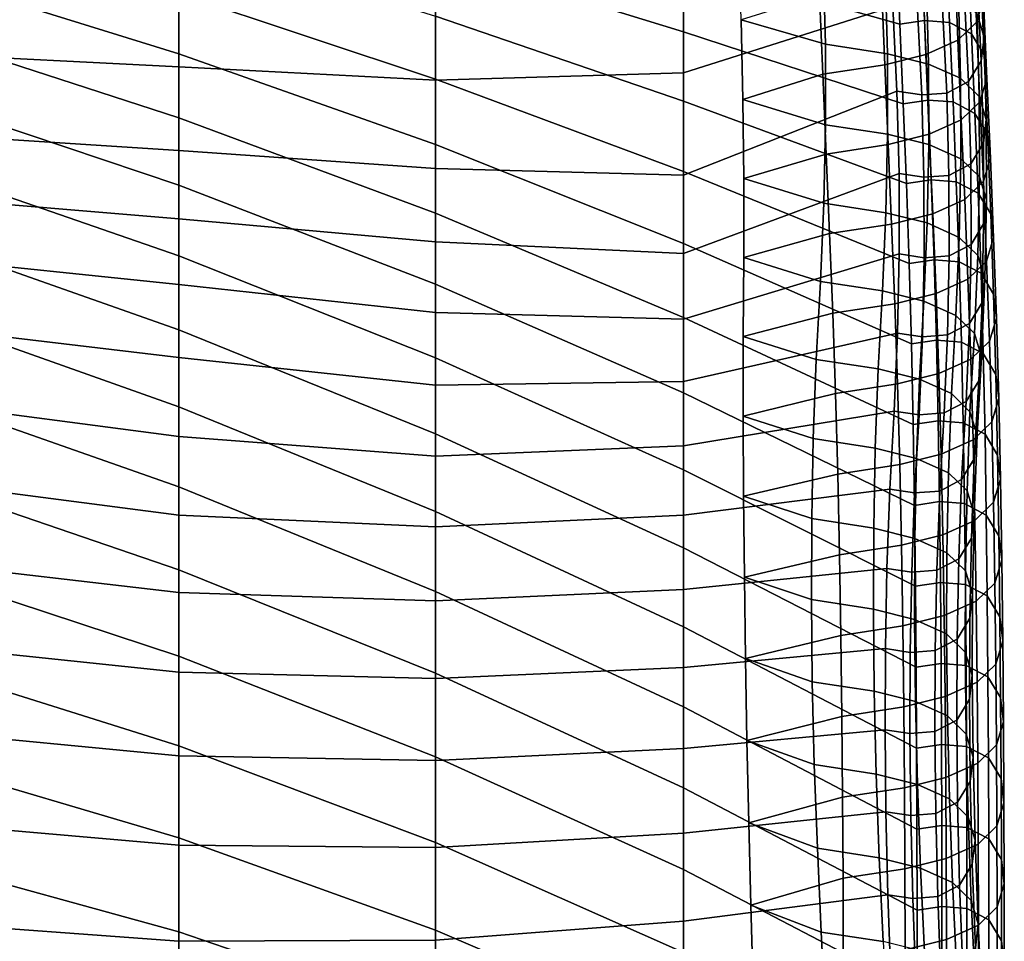
# Model space of a CAD drawing. Extents: x -15.4 to 15.4, y -15.4 to 15.4.
# Drawn here: x 10 to 11.9, y 11.5 to 13.3 of the extents above; entities that cross this region are included whole.
import ezdxf

# ---------------------------------------------------------------- set-up
doc = ezdxf.new("R2010")
doc.units = 0
doc.header["$MEASUREMENT"] = 0
doc.layers.add('KNOLL_STUDIO_CHAIR_CUSHION', color=32, linetype='CONTINUOUS')

msp = doc.modelspace()

# ---------------------------------------------------------------- linework, layer by layer
at = {"layer": 'KNOLL_STUDIO_CHAIR_CUSHION'}
for points in [[(11.2778, 13.3795, 27.5645), (11.2778, 13.2457, 27.0139), (10.7953, 13.3943, 26.987), (10.7953, 13.5105, 27.542)], [(11.6915, 13.4144, 28.133), (11.6982, 13.2604, 27.5879), (11.2778, 13.3795, 27.5645), (11.2778, 13.5139, 28.115)], [(10.2963, 13.3203, 25.8499), (10.2963, 13.2027, 25.2947), (9.783, 13.3625, 25.2688), (9.783, 13.4731, 25.826)], [(11.2778, 13.4067, 30.4952), (11.2778, 13.166, 29.9758), (11.6844, 13.295, 29.9345), (11.672, 13.4655, 30.477)], [(11.8611, 13.3091, 28.1632), (11.8548, 13.463, 28.7084), (11.8412, 13.4182, 28.7212), (11.8475, 13.2643, 28.176)], [(11.8621, 13.2357, 29.3601), (11.8484, 13.2804, 29.3473), (11.8403, 13.4451, 29.8915), (11.8539, 13.4004, 29.9044)], [(10.7953, 13.2761, 26.4324), (10.7953, 13.1539, 25.8788), (10.2963, 13.3203, 25.8499), (10.2963, 13.4316, 26.4064)], [(11.5535, 13.2215, 28.7726), (11.39, 13.2693, 28.7614), (11.385, 13.4262, 29.3068), (11.5493, 13.3815, 29.3183)], [(11.6982, 13.2604, 27.5879), (11.6915, 13.4144, 28.133), (11.7399, 13.4216, 28.131), (11.7465, 13.2676, 27.586)], [(11.7465, 13.2676, 27.586), (11.7399, 13.4216, 28.131), (11.7885, 13.4179, 28.132), (11.7951, 13.2639, 27.587)], [(9.783, 13.4005, 30.4883), (9.783, 13.2038, 29.9388), (10.2963, 13.178, 29.9583), (10.2963, 13.3796, 30.5015)], [(10.7953, 13.3755, 30.5061), (10.7953, 13.1517, 29.9756), (11.2778, 13.166, 29.9758), (11.2778, 13.4067, 30.4952)], [(11.7951, 13.2639, 27.587), (11.7885, 13.4179, 28.132), (11.8311, 13.3958, 28.1384), (11.8377, 13.2417, 27.593)], [(11.8475, 13.2643, 28.176), (11.8412, 13.4182, 28.7212), (11.8049, 13.3832, 28.7312), (11.8112, 13.2293, 28.1861)], [(11.2778, 13.2457, 27.0139), (11.2778, 13.1113, 26.4635), (10.7953, 13.2761, 26.4324), (10.7953, 13.3943, 26.987)], [(11.674, 13.2032, 28.7778), (11.5535, 13.2215, 28.7726), (11.5493, 13.3815, 29.3183), (11.6699, 13.3631, 29.3236)], [(11.8112, 13.2293, 28.1861), (11.8049, 13.3832, 28.7312), (11.7428, 13.3554, 28.7392), (11.749, 13.2016, 28.194)], [(11.8377, 13.2417, 27.593), (11.8311, 13.3958, 28.1384), (11.8556, 13.3556, 28.1499), (11.8623, 13.2013, 27.6039)], [(11.8566, 13.1891, 29.3734), (11.8621, 13.2357, 29.3601), (11.8539, 13.4004, 29.9044), (11.8485, 13.3538, 29.9177)], [(10.2963, 13.2027, 25.2947), (10.2963, 13.0784, 24.741), (9.783, 13.2448, 24.713), (9.783, 13.3625, 25.2688)], [(10.2963, 13.3796, 30.5015), (10.2963, 13.178, 29.9583), (10.7953, 13.1517, 29.9756), (10.7953, 13.3755, 30.5061)], [(11.6982, 13.2604, 27.5879), (11.7048, 13.1059, 27.0429), (11.2778, 13.2457, 27.0139), (11.2778, 13.3795, 27.5645)], [(11.7542, 13.1832, 28.7835), (11.674, 13.2032, 28.7778), (11.6699, 13.3631, 29.3236), (11.75, 13.3432, 29.3293)], [(11.749, 13.2016, 28.194), (11.7428, 13.3554, 28.7392), (11.6626, 13.3355, 28.7449), (11.6689, 13.1816, 28.1997)], [(11.8164, 13.1555, 28.7915), (11.7542, 13.1832, 28.7835), (11.75, 13.3432, 29.3293), (11.8122, 13.3154, 29.3372)], [(11.8321, 13.149, 29.3849), (11.8566, 13.1891, 29.3734), (11.8485, 13.3538, 29.9177), (11.8239, 13.3137, 29.9292)], [(11.8623, 13.2013, 27.6039), (11.8556, 13.3556, 28.1499), (11.8611, 13.3091, 28.1632), (11.8677, 13.1546, 27.6165)], [(11.6689, 13.1816, 28.1997), (11.6626, 13.3355, 28.7449), (11.5421, 13.3172, 28.7502), (11.5483, 13.1633, 28.205)], [(10.7953, 13.1539, 25.8788), (10.7953, 13.0265, 25.3263), (10.2963, 13.2027, 25.2947), (10.2963, 13.3203, 25.8499)], [(11.5483, 13.1633, 28.205), (11.5421, 13.3172, 28.7502), (11.39, 13.2693, 28.7614), (11.3933, 13.1143, 28.2154)], [(11.7895, 13.1268, 29.3913), (11.8321, 13.149, 29.3849), (11.8239, 13.3137, 29.9292), (11.7813, 13.2915, 29.9355)], [(11.8526, 13.1204, 28.8015), (11.8164, 13.1555, 28.7915), (11.8122, 13.3154, 29.3372), (11.8484, 13.2804, 29.3473)], [(11.8677, 13.1546, 27.6165), (11.8611, 13.3091, 28.1632), (11.8475, 13.2643, 28.176), (11.8541, 13.1097, 27.6287)], [(11.2778, 13.166, 29.9758), (11.2778, 12.967, 29.4392), (11.6925, 13.1303, 29.3903), (11.6844, 13.295, 29.9345)], [(11.6925, 13.1303, 29.3903), (11.7409, 13.1231, 29.3923), (11.7327, 13.2878, 29.9366), (11.6844, 13.295, 29.9345)], [(11.7409, 13.1231, 29.3923), (11.7895, 13.1268, 29.3913), (11.7813, 13.2915, 29.9355), (11.7327, 13.2878, 29.9366)], [(11.2778, 13.1113, 26.4635), (11.2778, 12.9745, 25.9136), (10.7953, 13.1539, 25.8788), (10.7953, 13.2761, 26.4324)], [(11.5539, 13.0653, 28.2258), (11.3933, 13.1143, 28.2154), (11.39, 13.2693, 28.7614), (11.5535, 13.2215, 28.7726)], [(11.7048, 13.1059, 27.0429), (11.6982, 13.2604, 27.5879), (11.7465, 13.2676, 27.586), (11.7532, 13.1132, 27.041)], [(11.7532, 13.1132, 27.041), (11.7465, 13.2676, 27.586), (11.7951, 13.2639, 27.587), (11.8018, 13.1095, 27.042)], [(11.8663, 13.0757, 28.8144), (11.8526, 13.1204, 28.8015), (11.8484, 13.2804, 29.3473), (11.8621, 13.2357, 29.3601)], [(11.8018, 13.1095, 27.042), (11.7951, 13.2639, 27.587), (11.8377, 13.2417, 27.593), (11.8444, 13.0872, 27.048)], [(11.8541, 13.1097, 27.6287), (11.8475, 13.2643, 28.176), (11.8112, 13.2293, 28.1861), (11.8178, 13.0745, 27.6382)], [(10.2963, 13.0784, 24.741), (10.2963, 12.9476, 24.1888), (9.783, 13.12, 24.1588), (9.783, 13.2448, 24.713)], [(11.7048, 13.1059, 27.0429), (11.7111, 12.951, 26.4981), (11.2778, 13.1113, 26.4635), (11.2778, 13.2457, 27.0139)], [(11.8178, 13.0745, 27.6382), (11.8112, 13.2293, 28.1861), (11.749, 13.2016, 28.194), (11.7556, 13.0466, 27.6458)], [(11.8444, 13.0872, 27.048), (11.8377, 13.2417, 27.593), (11.8623, 13.2013, 27.6039), (11.8689, 13.0469, 27.0589)], [(11.8608, 13.0292, 28.8277), (11.8663, 13.0757, 28.8144), (11.8621, 13.2357, 29.3601), (11.8566, 13.1891, 29.3734)], [(11.6745, 13.0469, 28.231), (11.5539, 13.0653, 28.2258), (11.5535, 13.2215, 28.7726), (11.674, 13.2032, 28.7778)], [(9.783, 13.2038, 29.9388), (9.783, 13.048, 29.3764), (10.2963, 13.0149, 29.4023), (10.2963, 13.178, 29.9583)], [(10.7953, 13.0265, 25.3263), (10.7953, 12.8934, 24.7751), (10.2963, 13.0784, 24.741), (10.2963, 13.2027, 25.2947)], [(11.7556, 13.0466, 27.6458), (11.749, 13.2016, 28.194), (11.6689, 13.1816, 28.1997), (11.6755, 13.0266, 27.6512)], [(11.7546, 13.027, 28.2367), (11.6745, 13.0469, 28.231), (11.674, 13.2032, 28.7778), (11.7542, 13.1832, 28.7835)], [(11.8689, 13.0469, 27.0589), (11.8623, 13.2013, 27.6039), (11.8677, 13.1546, 27.6165), (11.8744, 13.0002, 27.0715)], [(10.2963, 13.178, 29.9583), (10.2963, 13.0149, 29.4023), (10.7953, 12.9804, 29.4256), (10.7953, 13.1517, 29.9756)], [(11.6755, 13.0266, 27.6512), (11.6689, 13.1816, 28.1997), (11.5483, 13.1633, 28.205), (11.555, 13.0082, 27.6562)], [(11.8168, 12.9992, 28.2447), (11.7546, 13.027, 28.2367), (11.7542, 13.1832, 28.7835), (11.8164, 13.1555, 28.7915)], [(11.8363, 12.989, 28.8392), (11.8608, 13.0292, 28.8277), (11.8566, 13.1891, 29.3734), (11.8321, 13.149, 29.3849)], [(10.7953, 13.1517, 29.9756), (10.7953, 12.9804, 29.4256), (11.2778, 12.967, 29.4392), (11.2778, 13.166, 29.9758)], [(11.2778, 12.9745, 25.9136), (11.2778, 12.8345, 25.3646), (10.7953, 13.0265, 25.3263), (10.7953, 13.1539, 25.8788)], [(11.555, 13.0082, 27.6562), (11.5483, 13.1633, 28.205), (11.3933, 13.1143, 28.2154), (11.3951, 12.9605, 27.669)], [(11.8531, 12.9642, 28.2547), (11.8168, 12.9992, 28.2447), (11.8164, 13.1555, 28.7915), (11.8526, 13.1204, 28.8015)], [(11.8744, 13.0002, 27.0715), (11.8677, 13.1546, 27.6165), (11.8541, 13.1097, 27.6287), (11.8608, 12.9553, 27.0837)], [(11.7937, 12.9669, 28.8456), (11.8363, 12.989, 28.8392), (11.8321, 13.149, 29.3849), (11.7895, 13.1268, 29.3913)], [(10.2963, 12.9476, 24.1888), (10.2963, 12.8103, 23.6381), (9.783, 12.9877, 23.6063), (9.783, 13.12, 24.1588)], [(11.2778, 12.967, 29.4392), (11.2778, 12.8149, 28.8873), (11.6967, 12.9704, 28.8446), (11.6925, 13.1303, 29.3903)], [(11.5508, 12.9127, 27.6819), (11.3951, 12.9605, 27.669), (11.3933, 13.1143, 28.2154), (11.5539, 13.0653, 28.2258)], [(11.6967, 12.9704, 28.8446), (11.7451, 12.9632, 28.8466), (11.7409, 13.1231, 29.3923), (11.6925, 13.1303, 29.3903)], [(11.7451, 12.9632, 28.8466), (11.7937, 12.9669, 28.8456), (11.7895, 13.1268, 29.3913), (11.7409, 13.1231, 29.3923)], [(11.8667, 12.9195, 28.2676), (11.8531, 12.9642, 28.2547), (11.8526, 13.1204, 28.8015), (11.8663, 13.0757, 28.8144)], [(11.7111, 12.951, 26.4981), (11.7166, 12.7954, 25.9534), (11.2778, 12.9745, 25.9136), (11.2778, 13.1113, 26.4635)], [(11.7111, 12.951, 26.4981), (11.7048, 13.1059, 27.0429), (11.7532, 13.1132, 27.041), (11.7594, 12.9582, 26.4961)], [(11.7594, 12.9582, 26.4961), (11.7532, 13.1132, 27.041), (11.8018, 13.1095, 27.042), (11.8081, 12.9545, 26.4971)], [(11.8081, 12.9545, 26.4971), (11.8018, 13.1095, 27.042), (11.8444, 13.0872, 27.048), (11.8507, 12.9323, 26.5031)], [(11.8608, 12.9553, 27.0837), (11.8541, 13.1097, 27.6287), (11.8178, 13.0745, 27.6382), (11.8245, 12.9201, 27.0932)], [(10.7953, 12.8934, 24.7751), (10.7953, 12.7551, 24.2253), (10.2963, 12.9476, 24.1888), (10.2963, 13.0784, 24.741)], [(11.8507, 12.9323, 26.5031), (11.8444, 13.0872, 27.048), (11.8689, 13.0469, 27.0589), (11.8752, 12.8919, 26.514)], [(11.8612, 12.8729, 28.2809), (11.8667, 12.9195, 28.2676), (11.8663, 13.0757, 28.8144), (11.8608, 13.0292, 28.8277)], [(11.6713, 12.8943, 27.6869), (11.5508, 12.9127, 27.6819), (11.5539, 13.0653, 28.2258), (11.6745, 13.0469, 28.231)], [(11.8245, 12.9201, 27.0932), (11.8178, 13.0745, 27.6382), (11.7556, 13.0466, 27.6458), (11.7623, 12.8922, 27.1008)], [(9.783, 13.048, 29.3764), (9.783, 12.9254, 28.8058), (10.2963, 12.8827, 28.8382), (10.2963, 13.0149, 29.4023)], [(11.7515, 12.8743, 27.6923), (11.6713, 12.8943, 27.6869), (11.6745, 13.0469, 28.231), (11.7546, 13.027, 28.2367)], [(11.7623, 12.8922, 27.1008), (11.7556, 13.0466, 27.6458), (11.6755, 13.0266, 27.6512), (11.6822, 12.8722, 27.1062)], [(11.8752, 12.8919, 26.514), (11.8689, 13.0469, 27.0589), (11.8744, 13.0002, 27.0715), (11.8806, 12.8452, 26.5267)], [(11.2778, 12.8345, 25.3646), (11.2778, 12.6909, 24.8164), (10.7953, 12.8934, 24.7751), (10.7953, 13.0265, 25.3263)], [(11.6822, 12.8722, 27.1062), (11.6755, 13.0266, 27.6512), (11.555, 13.0082, 27.6562), (11.5616, 12.8538, 27.1112)], [(11.8137, 12.8464, 27.6999), (11.7515, 12.8743, 27.6923), (11.7546, 13.027, 28.2367), (11.8168, 12.9992, 28.2447)], [(11.8367, 12.8328, 28.2924), (11.8612, 12.8729, 28.2809), (11.8608, 13.0292, 28.8277), (11.8363, 12.989, 28.8392)], [(10.2963, 13.0149, 29.4023), (10.2963, 12.8827, 28.8382), (10.7953, 12.8377, 28.8674), (10.7953, 12.9804, 29.4256)], [(11.5616, 12.8538, 27.1112), (11.555, 13.0082, 27.6562), (11.3951, 12.9605, 27.669), (11.3952, 12.8073, 27.1226)], [(11.8499, 12.8112, 27.7094), (11.8137, 12.8464, 27.6999), (11.8168, 12.9992, 28.2447), (11.8531, 12.9642, 28.2547)], [(11.8806, 12.8452, 26.5267), (11.8744, 13.0002, 27.0715), (11.8608, 12.9553, 27.0837), (11.867, 12.8003, 26.5388)], [(10.2963, 12.8103, 23.6381), (10.2963, 12.6669, 23.089), (9.783, 12.8474, 23.0558), (9.783, 12.9877, 23.6063)], [(10.7953, 12.9804, 29.4256), (10.7953, 12.8377, 28.8674), (11.2778, 12.8149, 28.8873), (11.2778, 12.967, 29.4392)], [(11.7941, 12.8106, 28.2987), (11.8367, 12.8328, 28.2924), (11.8363, 12.989, 28.8392), (11.7937, 12.9669, 28.8456)], [(11.7166, 12.7954, 25.9534), (11.721, 12.6392, 25.4089), (11.2778, 12.8345, 25.3646), (11.2778, 12.9745, 25.9136)], [(11.2778, 12.8149, 28.8873), (11.2778, 12.6873, 28.3292), (11.6971, 12.8141, 28.2977), (11.6967, 12.9704, 28.8446)], [(11.5443, 12.7608, 27.1339), (11.3952, 12.8073, 27.1226), (11.3951, 12.9605, 27.669), (11.5508, 12.9127, 27.6819)], [(11.6971, 12.8141, 28.2977), (11.7455, 12.8069, 28.2998), (11.7451, 12.9632, 28.8466), (11.6967, 12.9704, 28.8446)], [(11.7455, 12.8069, 28.2998), (11.7941, 12.8106, 28.2987), (11.7937, 12.9669, 28.8456), (11.7451, 12.9632, 28.8466)], [(11.8636, 12.7663, 27.7216), (11.8499, 12.8112, 27.7094), (11.8531, 12.9642, 28.2547), (11.8667, 12.9195, 28.2676)], [(10.7953, 12.7551, 24.2253), (10.7953, 12.6121, 23.6766), (10.2963, 12.8103, 23.6381), (10.2963, 12.9476, 24.1888)], [(11.7166, 12.7954, 25.9534), (11.7111, 12.951, 26.4981), (11.7594, 12.9582, 26.4961), (11.7649, 12.8026, 25.9514)], [(11.7649, 12.8026, 25.9514), (11.7594, 12.9582, 26.4961), (11.8081, 12.9545, 26.4971), (11.8135, 12.7989, 25.9524)], [(11.8135, 12.7989, 25.9524), (11.8081, 12.9545, 26.4971), (11.8507, 12.9323, 26.5031), (11.8561, 12.7767, 25.9584)], [(11.867, 12.8003, 26.5388), (11.8608, 12.9553, 27.0837), (11.8245, 12.9201, 27.0932), (11.8308, 12.7651, 26.5484)], [(9.783, 12.9254, 28.8058), (9.783, 12.8078, 28.2341), (10.2963, 12.755, 28.2729), (10.2963, 12.8827, 28.8382)], [(11.8561, 12.7767, 25.9584), (11.8507, 12.9323, 26.5031), (11.8752, 12.8919, 26.514), (11.8807, 12.7363, 25.9694)], [(11.6648, 12.7423, 27.1389), (11.5443, 12.7608, 27.1339), (11.5508, 12.9127, 27.6819), (11.6713, 12.8943, 27.6869)], [(11.8308, 12.7651, 26.5484), (11.8245, 12.9201, 27.0932), (11.7623, 12.8922, 27.1008), (11.7686, 12.7372, 26.5559)], [(11.8581, 12.7196, 27.7342), (11.8636, 12.7663, 27.7216), (11.8667, 12.9195, 28.2676), (11.8612, 12.8729, 28.2809)], [(11.2778, 12.6909, 24.8164), (11.2778, 12.5442, 24.2691), (10.7953, 12.7551, 24.2253), (10.7953, 12.8934, 24.7751)], [(11.745, 12.7223, 27.1443), (11.6648, 12.7423, 27.1389), (11.6713, 12.8943, 27.6869), (11.7515, 12.8743, 27.6923)], [(11.7686, 12.7372, 26.5559), (11.7623, 12.8922, 27.1008), (11.6822, 12.8722, 27.1062), (11.6884, 12.7172, 26.5613)], [(11.8807, 12.7363, 25.9694), (11.8752, 12.8919, 26.514), (11.8806, 12.8452, 26.5267), (11.8861, 12.6896, 25.982)], [(10.2963, 12.8827, 28.8382), (10.2963, 12.755, 28.2729), (10.7953, 12.7004, 28.3079), (10.7953, 12.8377, 28.8674)], [(11.6884, 12.7172, 26.5613), (11.6822, 12.8722, 27.1062), (11.5616, 12.8538, 27.1112), (11.5679, 12.6988, 26.5663)], [(11.8072, 12.6945, 27.1519), (11.745, 12.7223, 27.1443), (11.7515, 12.8743, 27.6923), (11.8137, 12.8464, 27.6999)], [(11.8336, 12.6793, 27.7451), (11.8581, 12.7196, 27.7342), (11.8612, 12.8729, 28.2809), (11.8367, 12.8328, 28.2924)], [(10.2963, 12.6669, 23.089), (10.2963, 12.5173, 22.5416), (9.783, 12.6989, 22.5075), (9.783, 12.8474, 23.0558)], [(11.5679, 12.6988, 26.5663), (11.5616, 12.8538, 27.1112), (11.3952, 12.8073, 27.1226), (11.394, 12.6539, 26.5761)], [(11.8434, 12.6593, 27.1614), (11.8072, 12.6945, 27.1519), (11.8137, 12.8464, 27.6999), (11.8499, 12.8112, 27.7094)], [(10.7953, 12.8377, 28.8674), (10.7953, 12.7004, 28.3079), (11.2778, 12.6873, 28.3292), (11.2778, 12.8149, 28.8873)], [(11.721, 12.6392, 25.4089), (11.7243, 12.4825, 24.8645), (11.2778, 12.6909, 24.8164), (11.2778, 12.8345, 25.3646)], [(11.791, 12.657, 27.7511), (11.8336, 12.6793, 27.7451), (11.8367, 12.8328, 28.2924), (11.7941, 12.8106, 28.2987)], [(11.8861, 12.6896, 25.982), (11.8806, 12.8452, 26.5267), (11.867, 12.8003, 26.5388), (11.8725, 12.6447, 25.9942)], [(9.783, 12.8078, 28.2341), (9.783, 12.6738, 27.666), (10.2963, 12.6132, 27.711), (10.2963, 12.755, 28.2729)], [(10.7953, 12.6121, 23.6766), (10.7953, 12.4648, 23.129), (10.2963, 12.6669, 23.089), (10.2963, 12.8103, 23.6381)], [(11.2778, 12.6873, 28.3292), (11.2778, 12.5662, 27.7696), (11.694, 12.6605, 27.7502), (11.6971, 12.8141, 28.2977)], [(11.5356, 12.6091, 26.5859), (11.394, 12.6539, 26.5761), (11.3952, 12.8073, 27.1226), (11.5443, 12.7608, 27.1339)], [(11.694, 12.6605, 27.7502), (11.7423, 12.6533, 27.7521), (11.7455, 12.8069, 28.2998), (11.6971, 12.8141, 28.2977)], [(11.7423, 12.6533, 27.7521), (11.791, 12.657, 27.7511), (11.7941, 12.8106, 28.2987), (11.7455, 12.8069, 28.2998)], [(11.8571, 12.6144, 27.1736), (11.8434, 12.6593, 27.1614), (11.8499, 12.8112, 27.7094), (11.8636, 12.7663, 27.7216)], [(11.721, 12.6392, 25.4089), (11.7166, 12.7954, 25.9534), (11.7649, 12.8026, 25.9514), (11.7693, 12.6464, 25.407)], [(11.7693, 12.6464, 25.407), (11.7649, 12.8026, 25.9514), (11.8135, 12.7989, 25.9524), (11.8179, 12.6427, 25.4079)], [(11.8179, 12.6427, 25.4079), (11.8135, 12.7989, 25.9524), (11.8561, 12.7767, 25.9584), (11.8605, 12.6204, 25.4137)], [(11.8725, 12.6447, 25.9942), (11.867, 12.8003, 26.5388), (11.8308, 12.7651, 26.5484), (11.8362, 12.6095, 26.0037)], [(11.8605, 12.6204, 25.4137), (11.8561, 12.7767, 25.9584), (11.8807, 12.7363, 25.9694), (11.8851, 12.58, 25.4243)], [(10.2963, 12.755, 28.2729), (10.2963, 12.6132, 27.711), (10.7953, 12.5592, 27.7493), (10.7953, 12.7004, 28.3079)], [(11.2778, 12.5442, 24.2691), (11.2778, 12.3949, 23.7225), (10.7953, 12.6121, 23.6766), (10.7953, 12.7551, 24.2253)], [(11.6561, 12.5906, 26.5909), (11.5356, 12.6091, 26.5859), (11.5443, 12.7608, 27.1339), (11.6648, 12.7423, 27.1389)], [(11.8362, 12.6095, 26.0037), (11.8308, 12.7651, 26.5484), (11.7686, 12.7372, 26.5559), (11.774, 12.5816, 26.0112)], [(11.8516, 12.5676, 27.1862), (11.8571, 12.6144, 27.1736), (11.8636, 12.7663, 27.7216), (11.8581, 12.7196, 27.7342)], [(11.7363, 12.5706, 26.5963), (11.6561, 12.5906, 26.5909), (11.6648, 12.7423, 27.1389), (11.745, 12.7223, 27.1443)], [(11.774, 12.5816, 26.0112), (11.7686, 12.7372, 26.5559), (11.6884, 12.7172, 26.5613), (11.6939, 12.5616, 26.0167)], [(11.8851, 12.58, 25.4243), (11.8807, 12.7363, 25.9694), (11.8861, 12.6896, 25.982), (11.8905, 12.5331, 25.4365)], [(11.6939, 12.5616, 26.0167), (11.6884, 12.7172, 26.5613), (11.5679, 12.6988, 26.5663), (11.5734, 12.5432, 26.0216)], [(11.7985, 12.5428, 26.6039), (11.7363, 12.5706, 26.5963), (11.745, 12.7223, 27.1443), (11.8072, 12.6945, 27.1519)], [(11.8271, 12.5273, 27.1971), (11.8516, 12.5676, 27.1862), (11.8581, 12.7196, 27.7342), (11.8336, 12.6793, 27.7451)], [(10.2963, 12.5173, 22.5416), (10.2963, 12.3616, 21.9959), (9.783, 12.5415, 21.9617), (9.783, 12.6989, 22.5075)], [(10.7953, 12.7004, 28.3079), (10.7953, 12.5592, 27.7493), (11.2778, 12.5662, 27.7696), (11.2778, 12.6873, 28.3292)], [(11.5734, 12.5432, 26.0216), (11.5679, 12.6988, 26.5663), (11.394, 12.6539, 26.5761), (11.3939, 12.4992, 26.03)], [(11.8347, 12.5076, 26.6134), (11.7985, 12.5428, 26.6039), (11.8072, 12.6945, 27.1519), (11.8434, 12.6593, 27.1614)], [(9.783, 12.6738, 27.666), (9.783, 12.5267, 27.1012), (10.2963, 12.4591, 27.1524), (10.2963, 12.6132, 27.711)], [(11.7243, 12.4825, 24.8645), (11.7269, 12.3256, 24.3201), (11.2778, 12.5442, 24.2691), (11.2778, 12.6909, 24.8164)], [(11.7845, 12.5051, 27.2032), (11.8271, 12.5273, 27.1971), (11.8336, 12.6793, 27.7451), (11.791, 12.657, 27.7511)], [(11.8905, 12.5331, 25.4365), (11.8861, 12.6896, 25.982), (11.8725, 12.6447, 25.9942), (11.8769, 12.4881, 25.4482)], [(10.7953, 12.4648, 23.129), (10.7953, 12.3135, 22.5826), (10.2963, 12.5173, 22.5416), (10.2963, 12.6669, 23.089)], [(11.2778, 12.5662, 27.7696), (11.2778, 12.4414, 27.2108), (11.6875, 12.5086, 27.2022), (11.694, 12.6605, 27.7502)], [(11.5299, 12.4552, 26.0385), (11.3939, 12.4992, 26.03), (11.394, 12.6539, 26.5761), (11.5356, 12.6091, 26.5859)], [(11.6875, 12.5086, 27.2022), (11.7359, 12.5014, 27.2042), (11.7423, 12.6533, 27.7521), (11.694, 12.6605, 27.7502)], [(11.7359, 12.5014, 27.2042), (11.7845, 12.5051, 27.2032), (11.791, 12.657, 27.7511), (11.7423, 12.6533, 27.7521)], [(11.8484, 12.4627, 26.6255), (11.8347, 12.5076, 26.6134), (11.8434, 12.6593, 27.1614), (11.8571, 12.6144, 27.1736)], [(11.7243, 12.4825, 24.8645), (11.721, 12.6392, 25.4089), (11.7693, 12.6464, 25.407), (11.7727, 12.4898, 24.8626)], [(11.7727, 12.4898, 24.8626), (11.7693, 12.6464, 25.407), (11.8179, 12.6427, 25.4079), (11.8213, 12.4861, 24.8635)], [(11.8213, 12.4861, 24.8635), (11.8179, 12.6427, 25.4079), (11.8605, 12.6204, 25.4137), (11.8639, 12.4638, 24.8693)], [(11.8769, 12.4881, 25.4482), (11.8725, 12.6447, 25.9942), (11.8362, 12.6095, 26.0037), (11.8406, 12.4528, 25.4574)], [(11.8639, 12.4638, 24.8693), (11.8605, 12.6204, 25.4137), (11.8851, 12.58, 25.4243), (11.8884, 12.4234, 24.8799)], [(10.2963, 12.6132, 27.711), (10.2963, 12.4591, 27.1524), (10.7953, 12.4211, 27.1899), (10.7953, 12.5592, 27.7493)], [(11.2778, 12.3949, 23.7225), (11.2778, 12.2432, 23.1766), (10.7953, 12.4648, 23.129), (10.7953, 12.6121, 23.6766)], [(11.6505, 12.4368, 26.0434), (11.5299, 12.4552, 26.0385), (11.5356, 12.6091, 26.5859), (11.6561, 12.5906, 26.5909)], [(11.8406, 12.4528, 25.4574), (11.8362, 12.6095, 26.0037), (11.774, 12.5816, 26.0112), (11.7784, 12.4249, 25.4646)], [(11.8429, 12.4159, 26.6382), (11.8484, 12.4627, 26.6255), (11.8571, 12.6144, 27.1736), (11.8516, 12.5676, 27.1862)], [(11.7306, 12.4168, 26.0489), (11.6505, 12.4368, 26.0434), (11.6561, 12.5906, 26.5909), (11.7363, 12.5706, 26.5963)], [(11.7784, 12.4249, 25.4646), (11.774, 12.5816, 26.0112), (11.6939, 12.5616, 26.0167), (11.6983, 12.4048, 25.4699)], [(11.8884, 12.4234, 24.8799), (11.8851, 12.58, 25.4243), (11.8905, 12.5331, 25.4365), (11.8939, 12.3765, 24.8921)], [(10.7953, 12.5592, 27.7493), (10.7953, 12.4211, 27.1899), (11.2778, 12.4414, 27.2108), (11.2778, 12.5662, 27.7696)], [(11.6983, 12.4048, 25.4699), (11.6939, 12.5616, 26.0167), (11.5734, 12.5432, 26.0216), (11.5777, 12.3863, 25.4747)], [(11.7928, 12.3889, 26.0564), (11.7306, 12.4168, 26.0489), (11.7363, 12.5706, 26.5963), (11.7985, 12.5428, 26.6039)], [(11.8184, 12.3756, 26.6491), (11.8429, 12.4159, 26.6382), (11.8516, 12.5676, 27.1862), (11.8271, 12.5273, 27.1971)], [(10.2963, 12.3616, 21.9959), (10.2963, 12.2, 21.4519), (9.783, 12.3758, 21.4183), (9.783, 12.5415, 21.9617)], [(11.7269, 12.3256, 24.3201), (11.7287, 12.1684, 23.7759), (11.2778, 12.3949, 23.7225), (11.2778, 12.5442, 24.2691)], [(11.5777, 12.3863, 25.4747), (11.5734, 12.5432, 26.0216), (11.3939, 12.4992, 26.03), (11.3946, 12.3432, 25.4843)], [(11.8291, 12.3537, 26.0659), (11.7928, 12.3889, 26.0564), (11.7985, 12.5428, 26.6039), (11.8347, 12.5076, 26.6134)], [(9.783, 12.5267, 27.1012), (9.783, 12.373, 26.5381), (10.2963, 12.3065, 26.5934), (10.2963, 12.4591, 27.1524)], [(11.7758, 12.3534, 26.6551), (11.8184, 12.3756, 26.6491), (11.8271, 12.5273, 27.1971), (11.7845, 12.5051, 27.2032)], [(11.8939, 12.3765, 24.8921), (11.8905, 12.5331, 25.4365), (11.8769, 12.4881, 25.4482), (11.8803, 12.3315, 24.9038)], [(10.7953, 12.3135, 22.5826), (10.7953, 12.1585, 22.0372), (10.2963, 12.3616, 21.9959), (10.2963, 12.5173, 22.5416)], [(11.2778, 12.4414, 27.2108), (11.2778, 12.3065, 26.6544), (11.6788, 12.3569, 26.6542), (11.6875, 12.5086, 27.2022)], [(11.6788, 12.3569, 26.6542), (11.7271, 12.3497, 26.6561), (11.7359, 12.5014, 27.2042), (11.6875, 12.5086, 27.2022)], [(11.7271, 12.3497, 26.6561), (11.7758, 12.3534, 26.6551), (11.7845, 12.5051, 27.2032), (11.7359, 12.5014, 27.2042)], [(11.8427, 12.3088, 26.0781), (11.8291, 12.3537, 26.0659), (11.8347, 12.5076, 26.6134), (11.8484, 12.4627, 26.6255)], [(11.527, 12.3, 25.494), (11.3946, 12.3432, 25.4843), (11.3939, 12.4992, 26.03), (11.5299, 12.4552, 26.0385)], [(11.7269, 12.3256, 24.3201), (11.7243, 12.4825, 24.8645), (11.7727, 12.4898, 24.8626), (11.7752, 12.3328, 24.3183)], [(11.7752, 12.3328, 24.3183), (11.7727, 12.4898, 24.8626), (11.8213, 12.4861, 24.8635), (11.8238, 12.3291, 24.3192)], [(11.8238, 12.3291, 24.3192), (11.8213, 12.4861, 24.8635), (11.8639, 12.4638, 24.8693), (11.8664, 12.3068, 24.325)], [(11.8803, 12.3315, 24.9038), (11.8769, 12.4881, 25.4482), (11.8406, 12.4528, 25.4574), (11.844, 12.2962, 24.913)], [(11.2778, 12.2432, 23.1766), (11.2778, 12.0895, 22.6312), (10.7953, 12.3135, 22.5826), (10.7953, 12.4648, 23.129)], [(11.8373, 12.2621, 26.0907), (11.8427, 12.3088, 26.0781), (11.8484, 12.4627, 26.6255), (11.8429, 12.4159, 26.6382)], [(11.8664, 12.3068, 24.325), (11.8639, 12.4638, 24.8693), (11.8884, 12.4234, 24.8799), (11.891, 12.2664, 24.3356)], [(10.2963, 12.4591, 27.1524), (10.2963, 12.3065, 26.5934), (10.7953, 12.2836, 26.6304), (10.7953, 12.4211, 27.1899)], [(11.6476, 12.2815, 25.4988), (11.527, 12.3, 25.494), (11.5299, 12.4552, 26.0385), (11.6505, 12.4368, 26.0434)], [(11.844, 12.2962, 24.913), (11.8406, 12.4528, 25.4574), (11.7784, 12.4249, 25.4646), (11.7818, 12.2682, 24.9202)], [(10.7953, 12.4211, 27.1899), (10.7953, 12.2836, 26.6304), (11.2778, 12.3065, 26.6544), (11.2778, 12.4414, 27.2108)], [(11.7277, 12.2615, 25.504), (11.6476, 12.2815, 25.4988), (11.6505, 12.4368, 26.0434), (11.7306, 12.4168, 26.0489)], [(11.7818, 12.2682, 24.9202), (11.7784, 12.4249, 25.4646), (11.6983, 12.4048, 25.4699), (11.7017, 12.2482, 24.9255)], [(11.7899, 12.2335, 25.5113), (11.7277, 12.2615, 25.504), (11.7306, 12.4168, 26.0489), (11.7928, 12.3889, 26.0564)], [(11.8127, 12.2217, 26.1016), (11.8373, 12.2621, 26.0907), (11.8429, 12.4159, 26.6382), (11.8184, 12.3756, 26.6491)], [(11.891, 12.2664, 24.3356), (11.8884, 12.4234, 24.8799), (11.8939, 12.3765, 24.8921), (11.8964, 12.2195, 24.3478)], [(11.7287, 12.1684, 23.7759), (11.7301, 12.0111, 23.2317), (11.2778, 12.2432, 23.1766), (11.2778, 12.3949, 23.7225)], [(11.5811, 12.2297, 24.9303), (11.5777, 12.3863, 25.4747), (11.3946, 12.3432, 25.4843), (11.396, 12.186, 24.9389)], [(11.7017, 12.2482, 24.9255), (11.6983, 12.4048, 25.4699), (11.5777, 12.3863, 25.4747), (11.5811, 12.2297, 24.9303)], [(11.8262, 12.1983, 25.5205), (11.7899, 12.2335, 25.5113), (11.7928, 12.3889, 26.0564), (11.8291, 12.3537, 26.0659)], [(10.2963, 12.2, 21.4519), (10.2963, 12.0323, 20.9097), (9.783, 12.2019, 20.8774), (9.783, 12.3758, 21.4183)], [(9.783, 12.373, 26.5381), (9.783, 12.2161, 25.9758), (10.2963, 12.156, 26.0338), (10.2963, 12.3065, 26.5934)], [(11.7701, 12.1995, 26.1077), (11.8127, 12.2217, 26.1016), (11.8184, 12.3756, 26.6491), (11.7758, 12.3534, 26.6551)], [(11.8964, 12.2195, 24.3478), (11.8939, 12.3765, 24.8921), (11.8803, 12.3315, 24.9038), (11.8828, 12.1745, 24.3595)], [(10.7953, 12.1585, 22.0372), (10.7953, 11.9998, 21.4928), (10.2963, 12.2, 21.4519), (10.2963, 12.3616, 21.9959)], [(11.2778, 12.3065, 26.6544), (11.2778, 12.1621, 26.1003), (11.6732, 12.203, 26.1067), (11.6788, 12.3569, 26.6542)], [(11.6732, 12.203, 26.1067), (11.7215, 12.1958, 26.1087), (11.7271, 12.3497, 26.6561), (11.6788, 12.3569, 26.6542)], [(11.7215, 12.1958, 26.1087), (11.7701, 12.1995, 26.1077), (11.7758, 12.3534, 26.6551), (11.7271, 12.3497, 26.6561)], [(11.8398, 12.1532, 25.5322), (11.8262, 12.1983, 25.5205), (11.8291, 12.3537, 26.0659), (11.8427, 12.3088, 26.0781)], [(11.5264, 12.1424, 24.9476), (11.396, 12.186, 24.9389), (11.3946, 12.3432, 25.4843), (11.527, 12.3, 25.494)], [(11.7287, 12.1684, 23.7759), (11.7269, 12.3256, 24.3201), (11.7752, 12.3328, 24.3183), (11.7771, 12.1757, 23.774)], [(11.7771, 12.1757, 23.774), (11.7752, 12.3328, 24.3183), (11.8238, 12.3291, 24.3192), (11.8257, 12.1719, 23.775)], [(11.8257, 12.1719, 23.775), (11.8238, 12.3291, 24.3192), (11.8664, 12.3068, 24.325), (11.8683, 12.1497, 23.7808)], [(11.8828, 12.1745, 24.3595), (11.8803, 12.3315, 24.9038), (11.844, 12.2962, 24.913), (11.8465, 12.1392, 24.3687)], [(11.2778, 12.0895, 22.6312), (11.2778, 11.9341, 22.0863), (10.7953, 12.1585, 22.0372), (10.7953, 12.3135, 22.5826)], [(10.2963, 12.3065, 26.5934), (10.2963, 12.156, 26.0338), (10.7953, 12.1402, 26.0723), (10.7953, 12.2836, 26.6304)], [(10.7953, 12.2836, 26.6304), (10.7953, 12.1402, 26.0723), (11.2778, 12.1621, 26.1003), (11.2778, 12.3065, 26.6544)], [(11.6469, 12.1239, 24.9524), (11.5264, 12.1424, 24.9476), (11.527, 12.3, 25.494), (11.6476, 12.2815, 25.4988)], [(11.8465, 12.1392, 24.3687), (11.844, 12.2962, 24.913), (11.7818, 12.2682, 24.9202), (11.7843, 12.1113, 24.3759)], [(11.8343, 12.1064, 25.5444), (11.8398, 12.1532, 25.5322), (11.8427, 12.3088, 26.0781), (11.8373, 12.2621, 26.0907)], [(11.8683, 12.1497, 23.7808), (11.8664, 12.3068, 24.325), (11.891, 12.2664, 24.3356), (11.8928, 12.1092, 23.7913)], [(11.7271, 12.1038, 24.9576), (11.6469, 12.1239, 24.9524), (11.6476, 12.2815, 25.4988), (11.7277, 12.2615, 25.504)], [(11.7843, 12.1113, 24.3759), (11.7818, 12.2682, 24.9202), (11.7017, 12.2482, 24.9255), (11.7042, 12.0912, 24.3812)], [(11.7893, 12.0759, 24.9649), (11.7271, 12.1038, 24.9576), (11.7277, 12.2615, 25.504), (11.7899, 12.2335, 25.5113)], [(11.8098, 12.0659, 25.5549), (11.8343, 12.1064, 25.5444), (11.8373, 12.2621, 26.0907), (11.8127, 12.2217, 26.1016)], [(11.8928, 12.1092, 23.7913), (11.891, 12.2664, 24.3356), (11.8964, 12.2195, 24.3478), (11.8983, 12.0624, 23.8035)], [(11.7301, 12.0111, 23.2317), (11.731, 11.8537, 22.6875), (11.2778, 12.0895, 22.6312), (11.2778, 12.2432, 23.1766)], [(11.7042, 12.0912, 24.3812), (11.7017, 12.2482, 24.9255), (11.5811, 12.2297, 24.9303), (11.5837, 12.0728, 24.386)], [(11.8255, 12.0406, 24.9741), (11.7893, 12.0759, 24.9649), (11.7899, 12.2335, 25.5113), (11.8262, 12.1983, 25.5205)], [(9.783, 12.2161, 25.9758), (9.783, 12.0554, 25.4147), (10.2963, 12.0012, 25.4753), (10.2963, 12.156, 26.0338)], [(11.5837, 12.0728, 24.386), (11.5811, 12.2297, 24.9303), (11.396, 12.186, 24.9389), (11.398, 12.0278, 24.3938)], [(11.7672, 12.0437, 25.5607), (11.8098, 12.0659, 25.5549), (11.8127, 12.2217, 26.1016), (11.7701, 12.1995, 26.1077)], [(11.8983, 12.0624, 23.8035), (11.8964, 12.2195, 24.3478), (11.8828, 12.1745, 24.3595), (11.8847, 12.0173, 23.8152)], [(10.2963, 12.0323, 20.9097), (10.2963, 11.8583, 20.3695), (9.783, 12.0195, 20.3394), (9.783, 12.2019, 20.8774)], [(10.7953, 11.9998, 21.4928), (10.7953, 11.8372, 20.9496), (10.2963, 12.0323, 20.9097), (10.2963, 12.2, 21.4519)], [(11.2778, 12.1621, 26.1003), (11.2778, 12.0107, 25.5482), (11.6702, 12.0472, 25.5598), (11.6732, 12.203, 26.1067)], [(11.6702, 12.0472, 25.5598), (11.7186, 12.0399, 25.5617), (11.7215, 12.1958, 26.1087), (11.6732, 12.203, 26.1067)], [(11.7186, 12.0399, 25.5617), (11.7672, 12.0437, 25.5607), (11.7701, 12.1995, 26.1077), (11.7215, 12.1958, 26.1087)], [(11.8392, 11.9956, 24.9858), (11.8255, 12.0406, 24.9741), (11.8262, 12.1983, 25.5205), (11.8398, 12.1532, 25.5322)], [(11.528, 11.9829, 24.4017), (11.398, 12.0278, 24.3938), (11.396, 12.186, 24.9389), (11.5264, 12.1424, 24.9476)], [(11.7301, 12.0111, 23.2317), (11.7287, 12.1684, 23.7759), (11.7771, 12.1757, 23.774), (11.7784, 12.0184, 23.2298)], [(11.7784, 12.0184, 23.2298), (11.7771, 12.1757, 23.774), (11.8257, 12.1719, 23.775), (11.827, 12.0147, 23.2308)], [(10.7953, 12.1402, 26.0723), (10.7953, 11.9892, 25.5163), (11.2778, 12.0107, 25.5482), (11.2778, 12.1621, 26.1003)], [(11.2778, 11.9341, 22.0863), (11.2778, 11.7769, 21.5419), (10.7953, 11.9998, 21.4928), (10.7953, 12.1585, 22.0372)], [(11.827, 12.0147, 23.2308), (11.8257, 12.1719, 23.775), (11.8683, 12.1497, 23.7808), (11.8696, 11.9924, 23.2366)], [(11.8847, 12.0173, 23.8152), (11.8828, 12.1745, 24.3595), (11.8465, 12.1392, 24.3687), (11.8484, 11.9821, 23.8244)], [(10.2963, 12.156, 26.0338), (10.2963, 12.0012, 25.4753), (10.7953, 11.9892, 25.5163), (10.7953, 12.1402, 26.0723)], [(11.6485, 11.9644, 24.4065), (11.528, 11.9829, 24.4017), (11.5264, 12.1424, 24.9476), (11.6469, 12.1239, 24.9524)], [(11.8484, 11.9821, 23.8244), (11.8465, 12.1392, 24.3687), (11.7843, 12.1113, 24.3759), (11.7862, 11.9541, 23.8317)], [(11.8337, 11.9487, 24.998), (11.8392, 11.9956, 24.9858), (11.8398, 12.1532, 25.5322), (11.8343, 12.1064, 25.5444)], [(11.8696, 11.9924, 23.2366), (11.8683, 12.1497, 23.7808), (11.8928, 12.1092, 23.7913), (11.8942, 11.952, 23.2471)], [(11.7287, 11.9444, 24.4117), (11.6485, 11.9644, 24.4065), (11.6469, 12.1239, 24.9524), (11.7271, 12.1038, 24.9576)], [(11.7862, 11.9541, 23.8317), (11.7843, 12.1113, 24.3759), (11.7042, 12.0912, 24.3812), (11.7061, 11.9341, 23.8369)], [(11.7908, 11.9164, 24.419), (11.7287, 11.9444, 24.4117), (11.7271, 12.1038, 24.9576), (11.7893, 12.0759, 24.9649)], [(11.8092, 11.9083, 25.0085), (11.8337, 11.9487, 24.998), (11.8343, 12.1064, 25.5444), (11.8098, 12.0659, 25.5549)], [(11.8942, 11.952, 23.2471), (11.8928, 12.1092, 23.7913), (11.8983, 12.0624, 23.8035), (11.8996, 11.9051, 23.2593)], [(11.731, 11.8537, 22.6875), (11.7316, 11.6963, 22.1433), (11.2778, 11.9341, 22.0863), (11.2778, 12.0895, 22.6312)], [(11.7061, 11.9341, 23.8369), (11.7042, 12.0912, 24.3812), (11.5837, 12.0728, 24.386), (11.5855, 11.9156, 23.8417)], [(11.5855, 11.9156, 23.8417), (11.5837, 12.0728, 24.386), (11.398, 12.0278, 24.3938), (11.4009, 11.8687, 23.849)], [(11.7666, 11.886, 25.0143), (11.8092, 11.9083, 25.0085), (11.8098, 12.0659, 25.5549), (11.7672, 12.0437, 25.5607)], [(11.8271, 11.8812, 24.4282), (11.7908, 11.9164, 24.419), (11.7893, 12.0759, 24.9649), (11.8255, 12.0406, 24.9741)], [(11.8996, 11.9051, 23.2593), (11.8983, 12.0624, 23.8035), (11.8847, 12.0173, 23.8152), (11.886, 11.8601, 23.271)], [(9.783, 12.0554, 25.4147), (9.783, 11.888, 24.8556), (10.2963, 11.8386, 24.9191), (10.2963, 12.0012, 25.4753)], [(11.2778, 12.0107, 25.5482), (11.2778, 11.8529, 24.9978), (11.6696, 11.8896, 25.0134), (11.6702, 12.0472, 25.5598)], [(11.6696, 11.8896, 25.0134), (11.718, 11.8823, 25.0153), (11.7186, 12.0399, 25.5617), (11.6702, 12.0472, 25.5598)], [(11.718, 11.8823, 25.0153), (11.7666, 11.886, 25.0143), (11.7672, 12.0437, 25.5607), (11.7186, 12.0399, 25.5617)], [(10.7953, 11.8372, 20.9496), (10.7953, 11.6703, 20.4077), (10.2963, 11.8583, 20.3695), (10.2963, 12.0323, 20.9097)], [(11.5318, 11.8218, 23.8563), (11.4009, 11.8687, 23.849), (11.398, 12.0278, 24.3938), (11.528, 11.9829, 24.4017)], [(11.8407, 11.8361, 24.4399), (11.8271, 11.8812, 24.4282), (11.8255, 12.0406, 24.9741), (11.8392, 11.9956, 24.9858)], [(10.2963, 11.8583, 20.3695), (10.2963, 11.6797, 19.8308), (9.783, 11.8312, 19.8034), (9.783, 12.0195, 20.3394)], [(10.7953, 11.9892, 25.5163), (10.7953, 11.8296, 24.9627), (11.2778, 11.8529, 24.9978), (11.2778, 12.0107, 25.5482)], [(11.731, 11.8537, 22.6875), (11.7301, 12.0111, 23.2317), (11.7784, 12.0184, 23.2298), (11.7793, 11.861, 22.6856)], [(11.7793, 11.861, 22.6856), (11.7784, 12.0184, 23.2298), (11.827, 12.0147, 23.2308), (11.828, 11.8573, 22.6866)], [(11.828, 11.8573, 22.6866), (11.827, 12.0147, 23.2308), (11.8696, 11.9924, 23.2366), (11.8706, 11.835, 22.6924)], [(11.886, 11.8601, 23.271), (11.8847, 12.0173, 23.8152), (11.8484, 11.9821, 23.8244), (11.8497, 11.8248, 23.2802)], [(10.2963, 12.0012, 25.4753), (10.2963, 11.8386, 24.9191), (10.7953, 11.8296, 24.9627), (10.7953, 11.9892, 25.5163)], [(11.2778, 11.7769, 21.5419), (11.2778, 11.6178, 20.9981), (10.7953, 11.8372, 20.9496), (10.7953, 11.9998, 21.4928)], [(11.8353, 11.7893, 24.4521), (11.8407, 11.8361, 24.4399), (11.8392, 11.9956, 24.9858), (11.8337, 11.9487, 24.998)], [(11.8706, 11.835, 22.6924), (11.8696, 11.9924, 23.2366), (11.8942, 11.952, 23.2471), (11.8951, 11.7946, 22.7029)], [(11.6523, 11.8033, 23.8611), (11.5318, 11.8218, 23.8563), (11.528, 11.9829, 24.4017), (11.6485, 11.9644, 24.4065)], [(11.8497, 11.8248, 23.2802), (11.8484, 11.9821, 23.8244), (11.7862, 11.9541, 23.8317), (11.7875, 11.7968, 23.2875)], [(11.7325, 11.7832, 23.8663), (11.6523, 11.8033, 23.8611), (11.6485, 11.9644, 24.4065), (11.7287, 11.9444, 24.4117)], [(11.7875, 11.7968, 23.2875), (11.7862, 11.9541, 23.8317), (11.7061, 11.9341, 23.8369), (11.7074, 11.7768, 23.2927)], [(11.8107, 11.7489, 24.4626), (11.8353, 11.7893, 24.4521), (11.8337, 11.9487, 24.998), (11.8092, 11.9083, 25.0085)], [(11.8951, 11.7946, 22.7029), (11.8942, 11.952, 23.2471), (11.8996, 11.9051, 23.2593), (11.9006, 11.7477, 22.7151)], [(11.7316, 11.6963, 22.1433), (11.7319, 11.5388, 21.5991), (11.2778, 11.7769, 21.5419), (11.2778, 11.9341, 22.0863)], [(11.7074, 11.7768, 23.2927), (11.7061, 11.9341, 23.8369), (11.5855, 11.9156, 23.8417), (11.5869, 11.7583, 23.2975)], [(11.7947, 11.7553, 23.8736), (11.7325, 11.7832, 23.8663), (11.7287, 11.9444, 24.4117), (11.7908, 11.9164, 24.419)], [(11.5869, 11.7583, 23.2975), (11.5855, 11.9156, 23.8417), (11.4009, 11.8687, 23.849), (11.4046, 11.7088, 23.3044)], [(11.7682, 11.7266, 24.4684), (11.8107, 11.7489, 24.4626), (11.8092, 11.9083, 25.0085), (11.7666, 11.886, 25.0143)], [(11.8309, 11.72, 23.8828), (11.7947, 11.7553, 23.8736), (11.7908, 11.9164, 24.419), (11.8271, 11.8812, 24.4282)], [(11.2778, 11.8529, 24.9978), (11.2778, 11.6887, 24.4493), (11.6712, 11.7301, 24.4675), (11.6696, 11.8896, 25.0134)], [(11.6712, 11.7301, 24.4675), (11.7195, 11.7228, 24.4694), (11.718, 11.8823, 25.0153), (11.6696, 11.8896, 25.0134)], [(11.9006, 11.7477, 22.7151), (11.8996, 11.9051, 23.2593), (11.886, 11.8601, 23.271), (11.8869, 11.7027, 22.7268)], [(9.783, 11.888, 24.8556), (9.783, 11.7097, 24.2998), (10.2963, 11.6653, 24.3661), (10.2963, 11.8386, 24.9191)], [(11.7195, 11.7228, 24.4694), (11.7682, 11.7266, 24.4684), (11.7666, 11.886, 25.0143), (11.718, 11.8823, 25.0153)], [(11.8446, 11.675, 23.8945), (11.8309, 11.72, 23.8828), (11.8271, 11.8812, 24.4282), (11.8407, 11.8361, 24.4399)], [(10.7953, 11.6703, 20.4077), (10.7953, 11.5, 19.8669), (10.2963, 11.6797, 19.8308), (10.2963, 11.8583, 20.3695)], [(10.7953, 11.8296, 24.9627), (10.7953, 11.6605, 24.4119), (11.2778, 11.6887, 24.4493), (11.2778, 11.8529, 24.9978)], [(11.5379, 11.6593, 23.3113), (11.4046, 11.7088, 23.3044), (11.4009, 11.8687, 23.849), (11.5318, 11.8218, 23.8563)], [(11.7316, 11.6963, 22.1433), (11.731, 11.8537, 22.6875), (11.7793, 11.861, 22.6856), (11.7799, 11.7035, 22.1414)], [(11.7799, 11.7035, 22.1414), (11.7793, 11.861, 22.6856), (11.828, 11.8573, 22.6866), (11.8286, 11.6998, 22.1424)], [(11.8286, 11.6998, 22.1424), (11.828, 11.8573, 22.6866), (11.8706, 11.835, 22.6924), (11.8711, 11.6775, 22.1482)], [(11.8869, 11.7027, 22.7268), (11.886, 11.8601, 23.271), (11.8497, 11.8248, 23.2802), (11.8507, 11.6674, 22.736)], [(10.2963, 11.6797, 19.8308), (10.2963, 11.4969, 19.2936), (9.783, 11.638, 19.2692), (9.783, 11.8312, 19.8034)], [(10.2963, 11.8386, 24.9191), (10.2963, 11.6653, 24.3661), (10.7953, 11.6605, 24.4119), (10.7953, 11.8296, 24.9627)], [(11.2778, 11.6178, 20.9981), (11.2778, 11.4566, 20.4549), (10.7953, 11.6703, 20.4077), (10.7953, 11.8372, 20.9496)], [(11.8391, 11.6281, 23.9067), (11.8446, 11.675, 23.8945), (11.8407, 11.8361, 24.4399), (11.8353, 11.7893, 24.4521)], [(11.8711, 11.6775, 22.1482), (11.8706, 11.835, 22.6924), (11.8951, 11.7946, 22.7029), (11.8957, 11.6371, 22.1587)], [(11.6584, 11.6409, 23.3161), (11.5379, 11.6593, 23.3113), (11.5318, 11.8218, 23.8563), (11.6523, 11.8033, 23.8611)], [(11.8507, 11.6674, 22.736), (11.8497, 11.8248, 23.2802), (11.7875, 11.7968, 23.2875), (11.7885, 11.6395, 22.7433)], [(11.7385, 11.6208, 23.3214), (11.6584, 11.6409, 23.3161), (11.6523, 11.8033, 23.8611), (11.7325, 11.7832, 23.8663)], [(11.7885, 11.6395, 22.7433), (11.7875, 11.7968, 23.2875), (11.7074, 11.7768, 23.2927), (11.7083, 11.6194, 22.7485)], [(11.8957, 11.6371, 22.1587), (11.8951, 11.7946, 22.7029), (11.9006, 11.7477, 22.7151), (11.9011, 11.5902, 22.1709)], [(11.7319, 11.5388, 21.5991), (11.7318, 11.3812, 21.055), (11.2778, 11.6178, 20.9981), (11.2778, 11.7769, 21.5419)], [(11.7083, 11.6194, 22.7485), (11.7074, 11.7768, 23.2927), (11.5869, 11.7583, 23.2975), (11.5878, 11.6009, 22.7533)], [(11.8007, 11.5929, 23.3286), (11.7385, 11.6208, 23.3214), (11.7325, 11.7832, 23.8663), (11.7947, 11.7553, 23.8736)], [(11.8146, 11.5877, 23.9172), (11.8391, 11.6281, 23.9067), (11.8353, 11.7893, 24.4521), (11.8107, 11.7489, 24.4626)], [(11.5878, 11.6009, 22.7533), (11.5869, 11.7583, 23.2975), (11.4046, 11.7088, 23.3044), (11.4089, 11.5487, 22.7599)], [(11.837, 11.5576, 23.3378), (11.8007, 11.5929, 23.3286), (11.7947, 11.7553, 23.8736), (11.8309, 11.72, 23.8828)], [(11.772, 11.5654, 23.923), (11.8146, 11.5877, 23.9172), (11.8107, 11.7489, 24.4626), (11.7682, 11.7266, 24.4684)], [(11.9011, 11.5902, 22.1709), (11.9006, 11.7477, 22.7151), (11.8869, 11.7027, 22.7268), (11.8875, 11.5452, 22.1826)], [(11.2778, 11.6887, 24.4493), (11.2778, 11.5175, 23.9029), (11.675, 11.569, 23.9221), (11.6712, 11.7301, 24.4675)], [(11.675, 11.569, 23.9221), (11.7234, 11.5617, 23.924), (11.7195, 11.7228, 24.4694), (11.6712, 11.7301, 24.4675)], [(11.7234, 11.5617, 23.924), (11.772, 11.5654, 23.923), (11.7682, 11.7266, 24.4684), (11.7195, 11.7228, 24.4694)], [(11.8506, 11.5126, 23.3495), (11.837, 11.5576, 23.3378), (11.8309, 11.72, 23.8828), (11.8446, 11.675, 23.8945)], [(9.783, 11.7097, 24.2998), (9.783, 11.5165, 23.749), (10.2963, 11.479, 23.8173), (10.2963, 11.6653, 24.3661)], [(11.5455, 11.4964, 22.7665), (11.4089, 11.5487, 22.7599), (11.4046, 11.7088, 23.3044), (11.5379, 11.6593, 23.3113)], [(11.7319, 11.5388, 21.5991), (11.7316, 11.6963, 22.1433), (11.7799, 11.7035, 22.1414), (11.7802, 11.5461, 21.5974)], [(11.7802, 11.5461, 21.5974), (11.7799, 11.7035, 22.1414), (11.8286, 11.6998, 22.1424), (11.8288, 11.5423, 21.5983)], [(11.8288, 11.5423, 21.5983), (11.8286, 11.6998, 22.1424), (11.8711, 11.6775, 22.1482), (11.8714, 11.5199, 21.6036)], [(11.8875, 11.5452, 22.1826), (11.8869, 11.7027, 22.7268), (11.8507, 11.6674, 22.736), (11.8512, 11.5099, 22.1918)], [(10.7953, 11.5, 19.8669), (10.7953, 11.3261, 19.3272), (10.2963, 11.4969, 19.2936), (10.2963, 11.6797, 19.8308)], [(10.7953, 11.6605, 24.4119), (10.7953, 11.4808, 23.8645), (11.2778, 11.5175, 23.9029), (11.2778, 11.6887, 24.4493)], [(11.8714, 11.5199, 21.6036), (11.8711, 11.6775, 22.1482), (11.8957, 11.6371, 22.1587), (11.896, 11.4793, 21.6132)], [(10.2963, 11.6653, 24.3661), (10.2963, 11.479, 23.8173), (10.7953, 11.4808, 23.8645), (10.7953, 11.6605, 24.4119)], [(11.2778, 11.4566, 20.4549), (11.2778, 11.2932, 19.9124), (10.7953, 11.5, 19.8669), (10.7953, 11.6703, 20.4077)], [(11.6661, 11.4779, 22.7713), (11.5455, 11.4964, 22.7665), (11.5379, 11.6593, 23.3113), (11.6584, 11.6409, 23.3161)], [(11.8512, 11.5099, 22.1918), (11.8507, 11.6674, 22.736), (11.7885, 11.6395, 22.7433), (11.7891, 11.482, 22.1991)], [(11.8452, 11.4657, 23.3617), (11.8506, 11.5126, 23.3495), (11.8446, 11.675, 23.8945), (11.8391, 11.6281, 23.9067)], [(11.7462, 11.4579, 22.7766), (11.6661, 11.4779, 22.7713), (11.6584, 11.6409, 23.3161), (11.7385, 11.6208, 23.3214)], [(11.7891, 11.482, 22.1991), (11.7885, 11.6395, 22.7433), (11.7083, 11.6194, 22.7485), (11.7089, 11.4619, 22.2043)], [(10.2963, 11.4969, 19.2936), (10.2963, 11.3101, 18.7577), (9.783, 11.4409, 18.7364), (9.783, 11.638, 19.2692)], [(11.8084, 11.4299, 22.7838), (11.7462, 11.4579, 22.7766), (11.7385, 11.6208, 23.3214), (11.8007, 11.5929, 23.3286)], [(11.8206, 11.4253, 23.3723), (11.8452, 11.4657, 23.3617), (11.8391, 11.6281, 23.9067), (11.8146, 11.5877, 23.9172)], [(11.896, 11.4793, 21.6132), (11.8957, 11.6371, 22.1587), (11.9011, 11.5902, 22.1709), (11.9014, 11.4321, 21.6243)], [(11.7318, 11.3812, 21.055), (11.7312, 11.2236, 20.5109), (11.2778, 11.4566, 20.4549), (11.2778, 11.6178, 20.9981)], [(11.7089, 11.4619, 22.2043), (11.7083, 11.6194, 22.7485), (11.5878, 11.6009, 22.7533), (11.5884, 11.4435, 22.2091)], [(11.5884, 11.4435, 22.2091), (11.5878, 11.6009, 22.7533), (11.4089, 11.5487, 22.7599), (11.4132, 11.3887, 22.2154)], [(11.778, 11.403, 23.3781), (11.8206, 11.4253, 23.3723), (11.8146, 11.5877, 23.9172), (11.772, 11.5654, 23.923)], [(11.8447, 11.3947, 22.793), (11.8084, 11.4299, 22.7838), (11.8007, 11.5929, 23.3286), (11.837, 11.5576, 23.3378)], [(11.9014, 11.4321, 21.6243), (11.9011, 11.5902, 22.1709), (11.8875, 11.5452, 22.1826), (11.8878, 11.3869, 21.635)], [(11.2778, 11.5175, 23.9029), (11.2778, 11.3397, 23.3587), (11.6811, 11.4065, 23.3771), (11.675, 11.569, 23.9221)], [(11.6811, 11.4065, 23.3771), (11.7294, 11.3993, 23.379), (11.7234, 11.5617, 23.924), (11.675, 11.569, 23.9221)], [(11.7294, 11.3993, 23.379), (11.778, 11.403, 23.3781), (11.772, 11.5654, 23.923), (11.7234, 11.5617, 23.924)], [(11.5536, 11.3339, 22.2216), (11.4132, 11.3887, 22.2154), (11.4089, 11.5487, 22.7599), (11.5455, 11.4964, 22.7665)], [(11.7318, 11.3812, 21.055), (11.7319, 11.5388, 21.5991), (11.7802, 11.5461, 21.5974), (11.7801, 11.3885, 21.0533)], [(11.7801, 11.3885, 21.0533), (11.7802, 11.5461, 21.5974), (11.8288, 11.5423, 21.5983), (11.8287, 11.3848, 21.0542)], [(11.8583, 11.3496, 22.8047), (11.8447, 11.3947, 22.793), (11.837, 11.5576, 23.3378), (11.8506, 11.5126, 23.3495)], [(11.8878, 11.3869, 21.635), (11.8875, 11.5452, 22.1826), (11.8512, 11.5099, 22.1918), (11.8515, 11.3514, 21.6434)], [(11.8287, 11.3848, 21.0542), (11.8288, 11.5423, 21.5983), (11.8714, 11.5199, 21.6036), (11.8713, 11.3623, 21.0595)], [(9.783, 11.5165, 23.749), (9.783, 11.3052, 23.2049), (10.2963, 11.2781, 23.2738), (10.2963, 11.479, 23.8173)], [(10.7953, 11.4808, 23.8645), (10.7953, 11.2899, 23.3209), (11.2778, 11.3397, 23.3587), (11.2778, 11.5175, 23.9029)], [(11.8515, 11.3514, 21.6434), (11.8512, 11.5099, 22.1918), (11.7891, 11.482, 22.1991), (11.7893, 11.3233, 21.65)], [(11.8528, 11.3028, 22.8169), (11.8583, 11.3496, 22.8047), (11.8506, 11.5126, 23.3495), (11.8452, 11.4657, 23.3617)], [(11.8713, 11.3623, 21.0595), (11.8714, 11.5199, 21.6036), (11.896, 11.4793, 21.6132), (11.8959, 11.3217, 21.0691)], [(10.7953, 11.3261, 19.3272), (10.7953, 11.1486, 18.7888), (10.2963, 11.3101, 18.7577), (10.2963, 11.4969, 19.2936)], [(11.2778, 11.2932, 19.9124), (11.2778, 11.1272, 19.3706), (10.7953, 11.3261, 19.3272), (10.7953, 11.5, 19.8669)], [(11.6741, 11.3154, 22.2264), (11.5536, 11.3339, 22.2216), (11.5455, 11.4964, 22.7665), (11.6661, 11.4779, 22.7713)], [(10.2963, 11.479, 23.8173), (10.2963, 11.2781, 23.2738), (10.7953, 11.2899, 23.3209), (10.7953, 11.4808, 23.8645)], [(11.7893, 11.3233, 21.65), (11.7891, 11.482, 22.1991), (11.7089, 11.4619, 22.2043), (11.7092, 11.3031, 21.6548)], [(11.8959, 11.3217, 21.0691), (11.896, 11.4793, 21.6132), (11.9014, 11.4321, 21.6243), (11.9013, 11.2746, 21.0802)]]:
    msp.add_3dface(points, dxfattribs=at)

doc.saveas('drawing.dxf')
